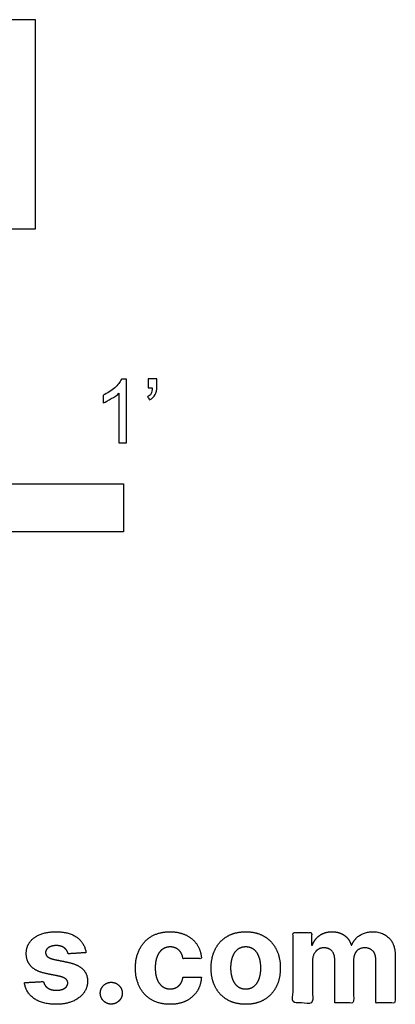
# Model space of a CAD drawing. Units: metres. Extents: x -0.003 to 0.413, y -0.309 to 0.083.
# Drawn here: x 0.263 to 0.413, y -0.309 to 0.083 of the extents above; entities that cross this region are included whole.
import ezdxf

# ---------------------------------------------------------------- set-up
doc = ezdxf.new("R2010")
doc.units = ezdxf.units.M
for name, color, linetype, true_color in [('N-SYMB', 7, 'Continuous', 0x800040), ('X-DIMENSIONS.COM', 7, 'Continuous', 0x800080), ('X-VPRT', 6, 'Continuous', 0xff00ff)]:
    doc.layers.add(name, color=color, linetype=linetype, true_color=true_color)

msp = doc.modelspace()

# ---------------------------------------------------------------- linework, layer by layer
at = {"layer": 'N-SYMB'}
msp.add_lwpolyline([(0, -0.12065), (0, -0.1016), (0.3048, -0.1016), (0.3048, -0.12065)], close=True, dxfattribs=at)
for points in [[(0.306, -0.08527), (0.30499, -0.08527), (0.30398, -0.08527), (0.30296, -0.08527), (0.30296, -0.07868), (0.30296, -0.07209), (0.30296, -0.0655), (0.3022, -0.06626), (0.30114, -0.06702), (0.29992, -0.06763), (0.2987, -0.06839), (0.29764, -0.069), (0.29673, -0.0693), (0.29673, -0.06829), (0.29673, -0.06728), (0.29673, -0.06626), (0.2984, -0.0655), (0.29992, -0.06444), (0.30129, -0.06337), (0.30251, -0.06216), (0.30342, -0.06109), (0.30403, -0.05987), (0.30469, -0.05987), (0.30535, -0.05987), (0.306, -0.05987), (0.306, -0.06834), (0.306, -0.07681), (0.306, -0.08527)], [(0.31467, -0.06337), (0.31467, -0.06216), (0.31467, -0.06094), (0.31467, -0.05972), (0.31579, -0.05972), (0.31691, -0.05972), (0.31802, -0.05972), (0.31802, -0.06069), (0.31802, -0.06165), (0.31802, -0.06261), (0.31802, -0.06413), (0.31787, -0.06535), (0.31741, -0.06596), (0.31696, -0.06687), (0.3162, -0.06763), (0.31513, -0.06809), (0.31488, -0.06768), (0.31462, -0.06728), (0.31437, -0.06687), (0.31498, -0.06657), (0.31543, -0.06626), (0.31574, -0.06565), (0.31604, -0.06505), (0.3162, -0.06429), (0.3162, -0.06337), (0.31569, -0.06337), (0.31518, -0.06337), (0.31467, -0.06337)]]:
    msp.add_open_spline(points, degree=3, knots=[0, 0, 0, 0, 1, 1, 1, 2, 2, 2, 3, 3, 3, 4, 4, 4, 5, 5, 5, 6, 6, 6, 7, 7, 7, 8, 8, 8, 9, 9, 9, 9], dxfattribs=at)
at = {"layer": 'X-DIMENSIONS.COM'}
for points, knots in [([(0.28986, -0.28825), (0.28935, -0.28439), (0.2863, -0.28215), (0.28325, -0.27991), (0.27794, -0.27991), (0.27436, -0.27991), (0.27169, -0.28096), (0.26902, -0.28202), (0.26755, -0.28397), (0.26609, -0.28592), (0.26609, -0.28861), (0.26609, -0.29175), (0.26808, -0.29377), (0.27008, -0.29579), (0.27417, -0.29661), (0.2766, -0.29709), (0.27902, -0.29758), (0.28084, -0.29794), (0.28172, -0.29862), (0.28259, -0.29931), (0.28261, -0.30036), (0.28259, -0.30162), (0.28134, -0.30241), (0.28009, -0.3032), (0.27805, -0.3032), (0.27598, -0.3032), (0.27465, -0.30232), (0.27332, -0.30144), (0.27297, -0.29974), (0.26916, -0.29994), (0.26534, -0.30014), (0.2659, -0.30415), (0.26919, -0.30647), (0.27248, -0.3088), (0.27804, -0.3088), (0.28168, -0.3088), (0.28447, -0.30764), (0.28727, -0.30648), (0.28888, -0.30441), (0.29049, -0.30233), (0.29049, -0.29958), (0.29049, -0.29656), (0.28849, -0.2947), (0.28649, -0.29284), (0.28241, -0.292), (0.27988, -0.29149), (0.27734, -0.29098), (0.27539, -0.29056), (0.27459, -0.28987), (0.27379, -0.28918), (0.27379, -0.28818), (0.27379, -0.28692), (0.27503, -0.28616), (0.27627, -0.28541), (0.27807, -0.28541), (0.27942, -0.28541), (0.28039, -0.28585), (0.28137, -0.2863), (0.28197, -0.28704), (0.28257, -0.28778), (0.28275, -0.28869), (0.28631, -0.28847), (0.28986, -0.28825)], [-45, -45, -45, -44, -44, -43, -43, -42, -42, -41, -41, -40, -40, -39, -39, -38, -38, -37, -37, -36, -36, -35, -35, -34, -34, -33, -33, -32, -32, -31, -31, -30, -30, -29, -29, -28, -28, -27, -27, -26, -26, -25, -25, -24, -24, -23, -23, -22, -22, -21, -21, -20, -20, -19, -19, -18, -18, -17, -17, -16, -16, -15, -15, -14, -14, -14]), ([(0.3233, -0.3088), (0.32703, -0.3088), (0.32977, -0.30743), (0.3325, -0.30606), (0.33406, -0.30363), (0.33561, -0.3012), (0.3358, -0.29799), (0.33213, -0.29799), (0.32847, -0.29799), (0.32825, -0.29947), (0.32755, -0.30052), (0.32685, -0.30157), (0.32579, -0.30211), (0.32472, -0.30266), (0.32339, -0.30266), (0.32159, -0.30266), (0.32024, -0.30167), (0.31889, -0.30069), (0.31815, -0.29881), (0.31742, -0.29694), (0.31742, -0.29426), (0.31742, -0.29162), (0.31816, -0.28976), (0.31891, -0.2879), (0.32025, -0.28693), (0.32159, -0.28595), (0.32339, -0.28595), (0.32552, -0.28595), (0.32684, -0.28724), (0.32816, -0.28852), (0.32847, -0.29062), (0.33213, -0.29062), (0.3358, -0.29062), (0.33563, -0.28738), (0.33403, -0.28497), (0.33243, -0.28257), (0.32968, -0.28124), (0.32693, -0.27991), (0.32326, -0.27991), (0.31902, -0.27991), (0.31594, -0.28174), (0.31286, -0.28357), (0.3112, -0.28682), (0.30953, -0.29007), (0.30953, -0.29437), (0.30953, -0.29861), (0.31118, -0.30187), (0.31283, -0.30514), (0.31591, -0.30697), (0.319, -0.3088), (0.3233, -0.3088)], [-28, -28, -28, -27, -27, -26, -26, -25, -25, -24, -24, -23, -23, -22, -22, -21, -21, -20, -20, -19, -19, -18, -18, -17, -17, -16, -16, -15, -15, -14, -14, -13, -13, -12, -12, -11, -11, -10, -10, -9, -9, -8, -8, -7, -7, -6, -6, -5, -5, -4, -4, -3, -3, -3]), ([(0.35343, -0.3088), (0.35767, -0.3088), (0.36076, -0.30698), (0.36385, -0.30517), (0.36552, -0.30192), (0.3672, -0.29867), (0.3672, -0.29437), (0.3672, -0.29003), (0.36552, -0.28678), (0.36385, -0.28353), (0.36076, -0.28172), (0.35767, -0.27991), (0.35343, -0.27991), (0.34918, -0.27991), (0.3461, -0.28172), (0.34301, -0.28353), (0.34133, -0.28678), (0.33966, -0.29003), (0.33966, -0.29437), (0.33966, -0.29867), (0.34133, -0.30192), (0.34301, -0.30517), (0.3461, -0.30698), (0.34918, -0.3088), (0.35343, -0.3088)], [-12, -12, -12, -11, -11, -10, -10, -9, -9, -8, -8, -7, -7, -6, -6, -5, -5, -4, -4, -3, -3, -2, -2, -1, -1, 0, 0, 0]), ([(0.37999, -0.28521), (0.37982, -0.28521), (0.37966, -0.28521), (0.37966, -0.28274), (0.37966, -0.28027), (0.37596, -0.28027), (0.37226, -0.28027), (0.37226, -0.29426), (0.37226, -0.30825), (0.37614, -0.30825), (0.38002, -0.30825), (0.38002, -0.29985), (0.38002, -0.29146), (0.38002, -0.28991), (0.38062, -0.28875), (0.38122, -0.28759), (0.38225, -0.28695), (0.38328, -0.2863), (0.38458, -0.2863), (0.38649, -0.2863), (0.38766, -0.28752), (0.38884, -0.28874), (0.38884, -0.2908), (0.38884, -0.29952), (0.38884, -0.30825), (0.3926, -0.30825), (0.39636, -0.30825), (0.39636, -0.29971), (0.39636, -0.29116), (0.39636, -0.28898), (0.39755, -0.28764), (0.39873, -0.2863), (0.40084, -0.2863), (0.4027, -0.2863), (0.40394, -0.28747), (0.40518, -0.28863), (0.40518, -0.29096), (0.40518, -0.29961), (0.40518, -0.30825), (0.40905, -0.30825), (0.41292, -0.30825), (0.41292, -0.29884), (0.41292, -0.28943), (0.41292, -0.28488), (0.41047, -0.28239), (0.40802, -0.27991), (0.4041, -0.27991), (0.40102, -0.27991), (0.39877, -0.28136), (0.39653, -0.2828), (0.39567, -0.28521), (0.39552, -0.28521), (0.39538, -0.28521), (0.3947, -0.28277), (0.39268, -0.28134), (0.39066, -0.27991), (0.38778, -0.27991), (0.38494, -0.27991), (0.3829, -0.28133), (0.38086, -0.28275), (0.37999, -0.28521)], [0, 0, 0, 0.017578, 0.017578, 0.282227, 0.282227, 0.678711, 0.678711, 2.178711, 2.178711, 2.594727, 2.594727, 3.495117, 3.495117, 4.495117, 4.495117, 5.495117, 5.495117, 6.495117, 6.495117, 7.495117, 7.495117, 8.495117, 8.495117, 9.495117, 9.495117, 10.495117, 10.495117, 11.495117, 11.495117, 12.495117, 12.495117, 13.495117, 13.495117, 14.495117, 14.495117, 15.495117, 15.495117, 16.495117, 16.495117, 17.495117, 17.495117, 18.495117, 18.495117, 19.495117, 19.495117, 20.495117, 20.495117, 21.495117, 21.495117, 22.495117, 22.495117, 23.495117, 23.495117, 24.495117, 24.495117, 25.495117, 25.495117, 26.495117, 26.495117, 27.495117, 27.495117, 27.495117]), ([(0.35346, -0.30279), (0.3554, -0.30279), (0.35669, -0.30168), (0.35798, -0.30058), (0.35865, -0.29867), (0.35931, -0.29676), (0.35931, -0.29432), (0.35931, -0.29187), (0.35865, -0.28996), (0.35798, -0.28805), (0.35669, -0.28694), (0.3554, -0.28583), (0.35346, -0.28583), (0.35152, -0.28583), (0.35019, -0.28694), (0.34887, -0.28805), (0.34821, -0.28996), (0.34754, -0.29187), (0.34754, -0.29432), (0.34754, -0.29676), (0.34821, -0.29867), (0.34887, -0.30058), (0.35019, -0.30168), (0.35152, -0.30279), (0.35346, -0.30279)], [0, 0, 0, 1, 1, 2, 2, 3, 3, 4, 4, 5, 5, 6, 6, 7, 7, 8, 8, 9, 9, 10, 10, 11, 11, 12, 12, 12]), ([(0.29993, -0.30872), (0.30111, -0.30872), (0.3021, -0.30813), (0.30308, -0.30754), (0.30369, -0.30655), (0.3043, -0.30555), (0.3043, -0.30435), (0.3043, -0.30257), (0.30299, -0.30129), (0.30168, -0.30002), (0.29993, -0.30002), (0.29813, -0.30002), (0.29684, -0.30129), (0.29556, -0.30257), (0.29556, -0.30435), (0.29556, -0.30616), (0.29684, -0.30744), (0.29813, -0.30872), (0.29993, -0.30872)], [-9, -9, -9, -8, -8, -7, -7, -6, -6, -5, -5, -4, -4, -3, -3, -2, -2, -1, -1, 0, 0, 0])]:
    msp.add_open_spline(points, degree=2, knots=knots, dxfattribs=at)
at = {"layer": 'X-VPRT'}
msp.add_lwpolyline([(0.11591, 0), (0.26975, 0), (0.26975, 0.08326), (0.11591, 0.08326)], close=True, dxfattribs=at)

doc.saveas('drawing.dxf')
